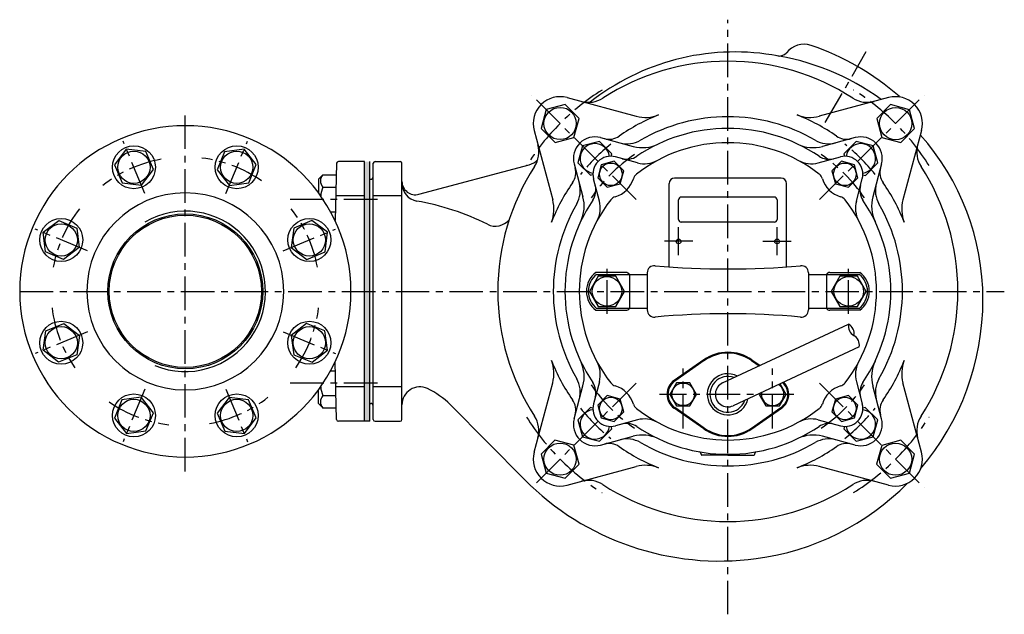
# Model space of a CAD drawing. Units: millimetres. Extents: x 83 to 1321, y 59 to 1294.
# Drawn here: x 83 to 633, y 59 to 391 of the extents above; entities that cross this region are included whole.
import ezdxf

# ---------------------------------------------------------------- set-up
doc = ezdxf.new("R2010")
doc.units = ezdxf.units.MM
doc.linetypes.add('CENTER', pattern=[2, 1.25, -0.25, 0.25, -0.25])
for name, color, linetype in [('Osy', 1, 'CENTER'), ('Silná', 7, 'Continuous'), ('Tenká', 4, 'Continuous')]:
    doc.layers.add(name, color=color, linetype=linetype)

msp = doc.modelspace()

# ---------------------------------------------------------------- hatches: boundary and pattern name
at = {"layer": 'Tenká'}
h = msp.add_hatch(color=256, dxfattribs=at)
h.paths.add_polyline_path([(278.11, 311.99), (275.11, 311.99), (275.11, 290.77), (278.11, 290.77)])
h.paths.add_polyline_path([(278.11, 290.77), (275.11, 290.77), (275.11, 239.49), (278.11, 239.49)])
h.paths.add_polyline_path([(278.11, 239.49), (275.11, 239.49), (275.11, 188.21), (278.11, 188.21)])
h.paths.add_polyline_path([(278.11, 188.21), (275.11, 188.21), (275.11, 166.99), (278.11, 166.99)])

# ---------------------------------------------------------------- linework, layer by layer
at = {"layer": 'Osy', "ltscale": 15}
for p, q in [((478.11, 59.17), (478.11, 391.17)), ((532.52, 333.7), (555.43, 373.38)), ((426.87, 290.72), (368.5, 349.09)), ((529.36, 290.72), (587.73, 349.09)), ((175.11, 138.99), (175.11, 339.99)), ((152.46, 294.15), (140.34, 323.41)), ((197.75, 294.15), (209.87, 323.41)), ((282.47, 290.77), (232.28, 290.77)), ((450.64, 259.63), (450.64, 275.34)), ((505.59, 259.63), (505.59, 275.34)), ((120.45, 262.13), (91.18, 274.25)), ((229.76, 262.13), (259.03, 274.25)), ((458.5, 267.49), (442.78, 267.49)), ((497.73, 267.49), (513.45, 267.49)), ((410.64, 226.99), (410.64, 251.99)), ((545.59, 226.99), (545.59, 251.99)), ((82.6, 239.49), (632.53, 239.49)), ((120.45, 216.85), (91.18, 204.73)), ((229.76, 216.85), (259.03, 204.73)), ((453.14, 162.97), (453.14, 196.47)), ((503.14, 162.97), (503.14, 196.47)), ((282.47, 188.21), (232.28, 188.21)), ((426.87, 188.25), (368.5, 129.89)), ((529.36, 188.25), (587.73, 129.89)), ((152.46, 184.83), (140.34, 155.56)), ((197.75, 184.83), (209.87, 155.56)), ((515, 181.99), (439.86, 181.99))]:
    msp.add_line(p, q, dxfattribs=at)
for centre, radius, start, end in [((478.11, 239.49), 132.5, 121.9995, 148.0005), ((478.13, 239.49), 132.5, 31.9995, 58.0005), ((478.13, 239.49), 105, 128.4483, 141.5517), ((478.1, 239.49), 105, 38.4483, 51.5517), ((175.11, 239.49), 75, 55.3777, 82.9745), ((478.14, 239.49), 92.5, 124.3564, 145.6436), ((478.09, 239.49), 92.5, 34.3564, 55.6436), ((175.11, 239.49), 75, 100.3777, 127.9745), ((175.11, 239.49), 75, 142.0255, 169.6223), ((175.11, 239.49), 75, 10.3777, 37.9745), ((175.11, 239.49), 75, 187.0255, 214.6223), ((175.11, 239.49), 75, 325.3777, 352.9745), ((478.14, 239.49), 92.5, 214.3564, 235.6436), ((478.09, 239.49), 92.5, 304.3564, 325.6436), ((175.11, 239.49), 75, 235.3777, 262.9745), ((175.11, 239.49), 75, 280.3777, 307.9745), ((478.13, 239.49), 105, 218.4483, 231.5517), ((478.1, 239.49), 105, 308.4483, 321.5517), ((478.11, 239.49), 132.5, 211.9995, 238.0005), ((478.13, 239.49), 132.5, 301.9995, 328.0005)]:
    msp.add_arc(centre, radius, start, end, dxfattribs=at)
at = {"layer": 'Silná'}
for p, q in [((388.3, 347.67), (426.99, 337.3)), ((567.92, 347.67), (529.22, 337.3)), ((369.92, 329.3), (380.29, 290.61)), ((406.99, 325.33), (425.3, 320.42)), ((549.27, 325.33), (530.96, 320.42)), ((586.29, 329.3), (575.92, 290.61)), ((427.71, 311.24), (415.32, 314.55)), ((528.58, 311.24), (540.96, 314.55)), ((259.58, 311.01), (258.74, 279)), ((275.11, 311.99), (260.58, 311.99)), ((275.11, 166.99), (275.11, 311.99)), ((278.11, 166.99), (278.11, 311.99)), ((280.11, 167.99), (280.11, 310.99)), ((281.11, 311.99), (295.11, 311.99)), ((296.11, 167.99), (296.11, 310.99)), ((305.55, 293.66), (367.21, 310.19)), ((392.29, 310.63), (397.2, 292.32)), ((563.97, 310.63), (559.06, 292.32)), ((249.41, 302.15), (251.88, 304.62)), ((251.88, 304.62), (259.41, 304.62)), ((507.89, 302.74), (448.39, 302.74)), ((249.41, 302.15), (249.41, 294.58)), ((251.88, 297.69), (259.23, 297.69)), ((278.11, 302.04), (278.66, 302.06)), ((278.11, 176.93), (278.11, 302.04)), ((406.39, 289.92), (403.07, 302.31)), ((445.39, 253.18), (445.39, 299.74)), ((510.89, 253.18), (510.89, 299.74)), ((549.89, 289.92), (553.21, 302.31)), ((275.11, 292.81), (259.1, 292.81)), ((296.11, 292.81), (280.11, 292.81)), ((504.11, 292.11), (452.11, 292.11)), ((450.61, 279.61), (450.61, 290.61)), ((505.61, 290.61), (505.61, 279.61)), ((256.28, 283.84), (258.87, 283.84)), ((504.11, 278.11), (452.11, 278.11)), ((421.14, 249.99), (404.48, 249.99)), ((404.81, 248.99), (433.14, 248.99)), ((423.14, 248.99), (423.14, 229.99)), ((433.14, 249.84), (433.14, 229.13)), ((523.14, 249.84), (523.14, 229.13)), ((523.14, 248.99), (551.47, 248.99)), ((533.14, 248.99), (533.14, 229.99)), ((535.14, 249.99), (551.81, 249.99)), ((404.48, 228.99), (421.14, 228.99)), ((433.14, 229.99), (404.81, 229.99)), ((551.47, 229.99), (523.14, 229.99)), ((551.81, 228.99), (535.14, 228.99)), ((475.18, 188.33), (545.55, 221.14)), ((551.47, 208.46), (481.1, 175.64)), ((259.58, 167.96), (258.74, 199.97)), ((464.71, 201.27), (448.21, 189.78)), ((464.99, 200.86), (448.49, 189.37)), ((491.28, 200.86), (495.6, 197.85)), ((491.57, 201.27), (496.13, 198.1)), ((256.28, 195.13), (258.87, 195.13)), ((369.92, 149.68), (380.29, 188.37)), ((406.39, 189.05), (403.07, 176.67)), ((549.89, 189.05), (553.21, 176.67)), ((586.29, 149.68), (575.92, 188.37)), ((249.41, 176.82), (249.41, 184.4)), ((275.11, 186.16), (259.1, 186.16)), ((296.11, 186.16), (280.11, 186.16)), ((392.29, 168.35), (397.2, 186.66)), ((563.97, 168.35), (559.06, 186.66)), ((249.41, 176.82), (251.88, 174.36)), ((251.88, 181.28), (259.23, 181.28)), ((278.11, 176.93), (278.66, 176.92)), ((323.14, 176.16), (364.52, 134.4)), ((251.88, 174.36), (259.41, 174.36)), ((464.71, 162.7), (448.21, 174.19)), ((464.99, 163.11), (448.49, 174.6)), ((491.28, 163.11), (507.78, 174.6)), ((491.57, 162.7), (508.07, 174.19)), ((275.11, 166.99), (260.58, 166.99)), ((278.11, 166.99), (275.11, 166.99)), ((281.11, 166.99), (295.11, 166.99)), ((427.71, 167.74), (415.32, 164.42)), ((528.58, 167.74), (540.96, 164.42)), ((406.99, 153.65), (425.3, 158.56)), ((549.27, 153.65), (530.96, 158.56)), ((463.13, 148.49), (463.13, 148.89)), ((493.13, 148.49), (493.13, 148.89)), ((478.13, 147.99), (463.63, 147.99)), ((478.13, 147.99), (492.63, 147.99)), ((388.3, 131.31), (426.99, 141.67)), ((567.92, 131.31), (529.22, 141.67))]:
    msp.add_line(p, q, dxfattribs=at)
for points in [[(395.01, 336.04), (387.27, 343.78), (376.69, 340.95), (373.86, 330.37), (381.6, 322.63), (392.18, 325.46)], [(574.68, 322.6), (582.42, 330.35), (579.59, 340.92), (569.01, 343.76), (561.27, 336.01), (564.1, 325.44)], [(157.27, 307.44), (152.99, 317.52), (142.13, 318.86), (135.54, 310.11), (139.81, 300.03), (150.68, 298.7)], [(210.55, 300.15), (214.65, 310.3), (207.91, 318.93), (197.06, 317.41), (192.96, 307.25), (199.7, 298.63)], [(419.98, 306.79), (414.68, 312.09), (407.43, 310.15), (405.49, 302.9), (410.79, 297.6), (418.04, 299.54)], [(545.44, 297.6), (550.74, 302.9), (548.8, 310.15), (541.56, 312.09), (536.25, 306.79), (538.2, 299.54)], [(107.15, 257.32), (97.07, 261.6), (95.73, 272.47), (104.48, 279.06), (114.56, 274.78), (115.89, 263.91)], [(243.06, 257.32), (253.14, 261.6), (254.48, 272.47), (245.73, 279.06), (235.65, 274.78), (234.32, 263.91)], [(405.74, 247.97), (400.84, 239.49), (405.74, 231), (415.54, 231), (420.44, 239.49), (415.54, 247.97)], [(540.74, 247.97), (535.84, 239.49), (540.74, 231), (550.54, 231), (555.44, 239.49), (550.54, 247.97)], [(114.44, 204.04), (104.29, 199.94), (95.66, 206.68), (97.19, 217.53), (107.34, 221.63), (115.97, 214.89)], [(235.77, 204.04), (245.92, 199.94), (254.55, 206.68), (253.02, 217.53), (242.87, 221.63), (234.24, 214.89)], [(449.39, 188.48), (445.64, 181.99), (449.39, 175.49), (456.89, 175.49), (460.64, 181.99), (456.89, 188.48)], [(139.66, 178.83), (135.56, 168.67), (142.3, 160.04), (153.15, 161.57), (157.25, 171.72), (150.51, 180.35)], [(192.94, 171.53), (197.22, 161.45), (208.08, 160.12), (214.67, 168.86), (210.4, 178.94), (199.53, 180.28)], [(410.79, 181.32), (405.49, 176.02), (407.43, 168.78), (414.68, 166.84), (419.98, 172.14), (418.04, 179.38)], [(536.25, 172.14), (541.56, 166.84), (548.8, 168.78), (550.74, 176.02), (545.44, 181.32), (538.2, 179.38)], [(381.58, 156.37), (373.84, 148.63), (376.67, 138.05), (387.25, 135.22), (394.99, 142.96), (392.16, 153.54)], [(561.24, 142.94), (568.99, 135.19), (579.56, 138.03), (582.4, 148.61), (574.66, 156.35), (564.08, 153.51)]]:
    msp.add_lwpolyline(points, close=True, dxfattribs=at)
for points in [[(412.98, 314.89), (413.36, 316.28), (406.43, 323.21), (396.96, 320.67), (394.42, 311.2), (401.35, 304.27), (402.74, 304.64)], [(553.53, 304.63), (554.92, 304.26), (561.85, 311.19), (559.31, 320.66), (549.85, 323.19), (542.92, 316.26), (543.29, 314.88)], [(495.99, 182.59), (495.64, 181.99), (499.39, 175.49), (506.89, 175.49), (510.64, 181.99), (507.26, 187.84)], [(402.73, 174.34), (401.34, 174.71), (394.41, 167.78), (396.95, 158.32), (406.41, 155.78), (413.34, 162.71), (412.97, 164.1)], [(543.27, 164.08), (542.9, 162.7), (549.83, 155.77), (559.3, 158.31), (561.84, 167.77), (554.91, 174.7), (553.52, 174.33)]]:
    msp.add_lwpolyline(points, dxfattribs=at)
for centre, radius in [((384.44, 333.2), 9), ((571.85, 333.18), 9), ((146.4, 308.78), 12), ((203.81, 308.78), 12), ((146.4, 308.78), 9), ((203.81, 308.78), 9), ((412.73, 304.84), 6.3), ((543.5, 304.84), 6.3), ((175.11, 239.49), 43.26), ((175.11, 239.49), 42.51), ((105.81, 268.19), 12), ((105.81, 268.19), 9), ((244.4, 268.19), 12), ((244.4, 268.19), 9), ((450.64, 267.34), 1.3), ((505.64, 267.34), 1.3), ((410.64, 239.49), 8.25), ((545.64, 239.49), 8.25), ((105.81, 210.79), 12), ((244.4, 210.79), 12), ((105.81, 210.79), 9), ((244.4, 210.79), 9), ((453.14, 181.99), 6.3), ((146.4, 170.2), 12), ((203.81, 170.2), 12), ((146.4, 170.2), 9), ((203.81, 170.2), 9), ((412.73, 174.08), 6.3), ((543.5, 174.08), 6.3), ((384.41, 145.8), 9), ((571.82, 145.77), 9)]:
    msp.add_circle(centre, radius, dxfattribs=at)
for centre, radius, start, end in [((520.57, 364.96), 12.5, 71.3027, 141.4376), ((478.11, 239.49), 144.96, 48.6973, 71.3027), ((482.11, 242.49), 130.66, 80.9242, 128.2962), ((482.61, 234.99), 138, 53.9547, 81.6605), ((506.88, 375.87), 5, 252.8014, 321.4376), ((478.11, 239.49), 128.5, 90, 122.8764), ((478.11, 239.49), 128.5, 57.1236, 90), ((384.41, 333.18), 15, 75, 195), ((400.21, 360.01), 15, 255, 302.8764), ((556, 360.01), 15, 237.1236, 285), ((571.8, 333.18), 15, 345, 105), ((565.54, 339), 12.5, 45.9509, 48.6973), ((478.11, 239.49), 105.82, 111.4165, 124.966), ((432.16, 356.62), 20, 255, 291.4165), ((478.13, 239.49), 97.5, 90, 120.0357), ((478.13, 239.49), 97.5, 59.9643, 90), ((478.11, 239.49), 105.82, 55.034, 68.5835), ((524.05, 356.62), 20, 248.5835, 285), ((175.11, 239.49), 92.5, 90, 270), ((175.11, 239.49), 92.5, 270, 90), ((478.14, 239.49), 91, 55.991, 124.009), ((403.88, 313.73), 12, 75, 135), ((411.73, 334.4), 10, 255, 304.966), ((544.48, 334.4), 10, 235.034, 285), ((552.38, 313.73), 12, 45, 105), ((482.61, 234.99), 138, 0, 41.7132), ((357.59, 317.38), 15, 327.1236, 15), ((403.88, 313.73), 12, 135, 195), ((403.89, 313.74), 8.25, 7.8903, 262.1097), ((421.82, 336.88), 15, 255, 300.0357), ((430.47, 339.74), 20, 255, 295.4245), ((478.14, 239.49), 83, 52.0169, 127.9831), ((525.78, 339.74), 20, 244.5755, 285), ((534.44, 336.88), 15, 239.9643, 285), ((552.38, 313.73), 8.25, 277.8903, 172.1097), ((552.38, 313.73), 12, 345, 45), ((598.62, 317.38), 15, 165, 212.8764), ((412.73, 304.9), 10, 75, 195), ((421.65, 323.21), 10, 255, 304.009), ((534.63, 323.21), 10, 235.991, 285), ((543.55, 304.9), 10, 345, 105), ((260.58, 310.99), 1, 90, 178.5), ((281.11, 310.99), 1, 90, 180), ((295.11, 310.99), 1, 0, 90), ((478.11, 239.49), 128.5, 147.1236, 180), ((364.63, 319.85), 10, 285, 317.0233), ((383.19, 305.86), 10, 325.034, 15), ((431.59, 325.72), 15, 255, 298.3611), ((524.69, 325.72), 15, 241.6389, 285), ((573.02, 305.86), 10, 165, 214.966), ((478.11, 239.49), 128.5, 0, 32.8764), ((255.99, 301.16), 5.37, 139.8658, 220.1342), ((278.61, 303.56), 1.5, 272, 0), ((430.14, 300.97), 5, 127.9831, 163.4527), ((448.39, 299.74), 3, 90, 180), ((507.89, 299.74), 3, 0, 90), ((526.15, 300.97), 5, 16.5473, 52.0169), ((270.2, 290.77), 19.59, 159.2982, 174.1288), ((303.61, 300.91), 7.5, 180, 285), ((306.11, 299.77), 10, 180, 260.0222), ((478.11, 239.49), 105.82, 145.034, 158.5835), ((380.74, 295.8), 15, 329.9643, 15), ((394.42, 295.98), 10, 325.991, 15), ((410.97, 306.66), 15, 286.5473, 343.4527), ((545.32, 306.66), 15, 196.5473, 253.4527), ((561.87, 295.98), 10, 165, 214.009), ((575.52, 295.8), 15, 165, 210.0357), ((478.11, 239.49), 105.82, 21.4165, 34.966), ((175.11, 239.49), 55, 90, 270), ((175.11, 239.49), 55, 270, 90), ((377.88, 287.14), 20, 334.5755, 15), ((416.66, 287.49), 5, 106.5473, 142.0169), ((452.11, 290.61), 1.5, 90, 180), ((504.11, 290.61), 1.5, 0, 90), ((539.62, 287.49), 5, 37.9831, 73.4527), ((578.38, 287.14), 20, 165, 205.4245), ((279.25, 147.12), 145, 63.5434, 80.0222), ((360.97, 285.43), 20, 338.5835, 15), ((478.13, 239.49), 97.5, 149.9643, 210.0357), ((478.14, 239.49), 91, 145.991, 214.009), ((478.14, 239.49), 83, 142.0169, 217.9831), ((391.9, 286.04), 15, 331.6389, 15), ((478.14, 239.49), 83, 322.0169, 37.9831), ((564.38, 286.04), 15, 165, 208.3611), ((478.14, 239.49), 91, 325.991, 34.009), ((478.13, 239.49), 97.5, 329.9643, 30.0357), ((595.24, 285.43), 20, 165, 201.4165), ((348.3, 285.88), 10, 243.5434, 320.2045), ((452.11, 279.61), 1.5, 180, 270), ((504.11, 279.61), 1.5, 270, 0), ((437.14, 249.84), 4, 84.8187, 180), ((478.14, 701.99), 450, 264.8187, 275.1813), ((519.14, 249.84), 4, 0, 95.1813), ((412.14, 239.49), 13, 126.1289, 233.8711), ((412.14, 239.49), 12, 127.6585, 232.3415), ((421.14, 247.49), 2.5, 36.8699, 90), ((535.14, 247.49), 2.5, 90, 143.1301), ((544.14, 239.49), 12, 307.6585, 52.3415), ((544.14, 239.49), 13, 306.1289, 53.8711), ((478.11, 239.49), 128.5, 180, 212.8764), ((478.11, 239.49), 128.5, 327.1236, 0), ((474.61, 234.99), 146, 319.5869, 0), ((421.14, 231.49), 2.5, 270, 323.1301), ((437.14, 229.13), 4, 180, 275.1813), ((478.14, -223.01), 450, 84.8187, 95.1813), ((519.14, 229.13), 4, 264.8187, 0), ((535.14, 231.49), 2.5, 216.8699, 270), ((478.14, 181.99), 23.5, 55.1501, 124.8499), ((478.14, 181.99), 23, 90, 124.8499), ((478.14, 181.99), 23, 55.1501, 90), ((360.97, 193.55), 20, 345, 21.4165), ((478.11, 239.49), 105.82, 201.4165, 214.966), ((377.88, 191.83), 20, 345, 25.4245), ((391.9, 192.93), 15, 345, 28.3611), ((564.38, 192.93), 15, 151.6389, 195), ((578.38, 191.83), 20, 154.5755, 195), ((478.11, 239.49), 105.82, 325.034, 338.5835), ((595.24, 193.55), 20, 158.5835, 195), ((478.14, 181.99), 11.5, 62.4952, 347.5048), ((380.74, 183.18), 15, 345, 30.0357), ((394.42, 183), 10, 345, 34.009), ((416.66, 191.48), 5, 217.9831, 253.4527), ((453.64, 181.99), 9.5, 124.8499, 235.1501), ((453.64, 181.99), 9, 124.8499, 180), ((478.14, 181.99), 10, 69.427, 340.573), ((478.14, 181.99), 7, 115, 295), ((503.14, 181.99), 6.3, 170.532, 59.468), ((502.64, 181.99), 9.5, 304.8499, 45.6886), ((502.64, 181.99), 9, 0, 46.8812), ((539.62, 191.48), 5, 286.5473, 322.0169), ((561.87, 183), 10, 145.991, 195), ((575.52, 183.18), 15, 149.9643, 195), ((270.2, 188.21), 19.59, 185.8712, 200.7018), ((306.11, 176.14), 10, 64.7536, 180), ((291.18, 144.49), 45, 44.7351, 64.7536), ((410.97, 172.31), 15, 16.5473, 73.4527), ((453.64, 181.99), 9, 180, 235.1501), ((502.64, 181.99), 9, 304.8499, 0), ((545.32, 172.31), 15, 106.5473, 163.4527), ((255.99, 177.82), 5.37, 139.8658, 220.1342), ((278.61, 175.42), 1.5, 0, 88), ((383.19, 173.11), 10, 345, 34.966), ((412.73, 174.08), 10, 165, 285), ((430.14, 178.01), 5, 196.5473, 232.0169), ((526.15, 178.01), 5, 307.9831, 343.4527), ((543.55, 174.08), 10, 255, 15), ((573.02, 173.11), 10, 145.034, 195), ((403.88, 165.25), 8.25, 97.8903, 352.1097), ((478.14, 239.49), 83, 232.0169, 307.9831), ((552.37, 165.24), 8.25, 187.8903, 82.1097), ((260.58, 167.99), 1, 181.5, 270), ((281.11, 167.99), 1, 180, 270), ((295.11, 167.99), 1, 270, 0), ((357.59, 161.59), 15, 345, 32.8764), ((403.88, 165.24), 12, 165, 225), ((421.65, 155.76), 10, 55.991, 105), ((431.59, 153.25), 15, 61.6389, 105), ((524.69, 153.25), 15, 75, 118.3611), ((534.63, 155.76), 10, 75, 124.009), ((552.38, 165.24), 12, 315, 15), ((598.62, 161.59), 15, 147.1236, 195), ((478.14, 239.49), 91, 235.991, 304.009), ((478.14, 181.99), 23.5, 235.1501, 304.8499), ((478.14, 181.99), 23, 235.1501, 270), ((478.14, 181.99), 23, 270, 304.8499), ((403.88, 165.24), 12, 225, 285), ((411.73, 144.57), 10, 55.034, 105), ((421.82, 142.09), 15, 59.9643, 105), ((430.47, 139.24), 20, 64.5755, 105), ((478.13, 239.49), 97.5, 239.9643, 270), ((478.13, 239.49), 97.5, 270, 300.0357), ((525.78, 139.24), 20, 75, 115.4245), ((534.44, 142.09), 15, 75, 120.0357), ((544.48, 144.57), 10, 75, 124.966), ((552.38, 165.24), 12, 255, 315), ((384.41, 145.8), 15, 165, 285), ((478.11, 239.49), 105.82, 235.034, 248.5835), ((462.13, 148.89), 1, 0, 79.9846), ((463.63, 148.49), 0.5, 180, 270), ((492.63, 148.49), 0.5, 270, 0), ((494.13, 148.89), 1, 100.0154, 180), ((478.11, 239.49), 105.82, 291.4165, 304.966), ((571.8, 145.8), 15, 255, 15), ((432.16, 122.36), 20, 68.5835, 105), ((524.05, 122.36), 20, 75, 111.4165), ((473.61, 242.49), 153.57, 224.7351, 277.5946), ((400.21, 118.97), 15, 57.1236, 105), ((474.61, 234.99), 146, 277.5946, 315.3287), ((556, 118.97), 15, 75, 122.8764), ((478.11, 239.49), 128.5, 237.1236, 270), ((478.11, 239.49), 128.5, 270, 302.8764)]:
    msp.add_arc(centre, radius, start, end, dxfattribs=at)
at = {"layer": 'Tenká'}
for centre, radius, start, end in [((175.11, 239.49), 44.79, 247.5982, 120.307), ((551.29, 219.96), 5.86, 168.3535, 241.6465), ((542.77, 215.98), 5.86, 348.3535, 61.6465), ((545.72, 209.64), 5.86, 348.3535, 61.6465)]:
    msp.add_arc(centre, radius, start, end, dxfattribs=at)

doc.saveas('drawing.dxf')
